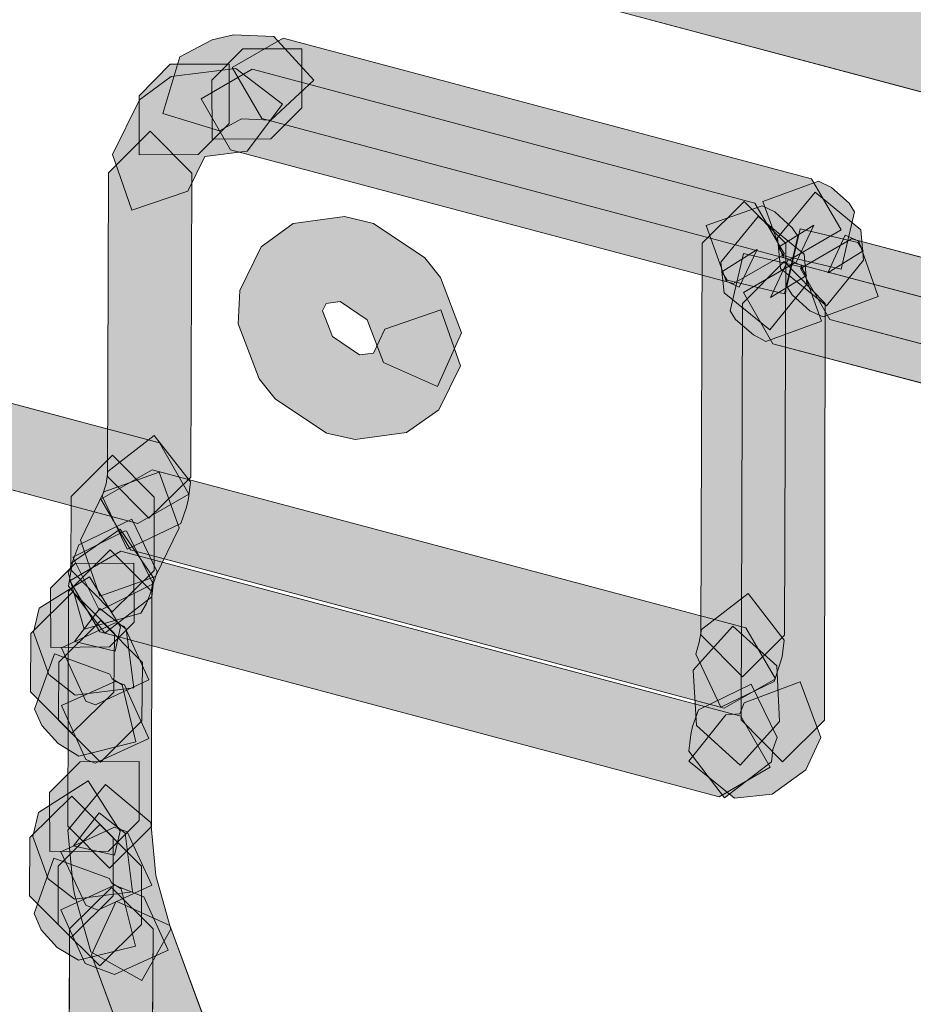
# Model space of a CAD drawing. Units: centimetres. Extents: x -1.1 to 15.3, y 5.4 to 26.1.
# Drawn here: x 5.9 to 6.1, y 12.9 to 13.2 of the extents above; entities that cross this region are included whole.
import ezdxf

# ---------------------------------------------------------------- set-up
doc = ezdxf.new("R2010")
doc.units = ezdxf.units.CM
doc.header["$MEASUREMENT"] = 0
doc.layers.add('Camada 1', color=7, linetype='Continuous', lineweight=0)

# ---------------------------------------------------------------- blocks, each defined once
blk = doc.blocks.new('Block_4')
at = {"layer": 'Camada 1', "true_color": 0x000000, "transparency": 33554687}
for points in [[(5.8046, 13.2768), (5.79602, 13.2917), (5.81091, 13.3004), (6.48877, 13.11977), (6.49735, 13.10488), (6.48246, 13.09618)], [(5.94412, 13.20269), (5.956, 13.20222), (5.96769, 13.18947), (5.95506, 13.17779), (5.94648, 13.17815), (5.94006, 13.1747), (5.92348, 13.1797), (5.92848, 13.19626), (5.9379, 13.20127)], [(6.1131, 13.16064), (6.1218, 13.14574), (6.10691, 13.13705), (5.95246, 13.17827), (5.94374, 13.19316), (5.95864, 13.20174)], [(5.9379, 13.17219), (5.9378, 13.18947), (5.94685, 13.19864), (5.96411, 13.19864), (5.96411, 13.18137), (5.95506, 13.17231)], [(5.94482, 13.19293), (5.9585, 13.18244), (5.94817, 13.16874), (5.93577, 13.16719), (5.93078, 13.15706), (5.91443, 13.15146), (5.90882, 13.16778), (5.91669, 13.18375), (5.92597, 13.19054)], [(5.91658, 13.16767), (5.91658, 13.18494), (5.92564, 13.19412), (5.9429, 13.19412), (5.9429, 13.17684), (5.93385, 13.16778)], [(5.94327, 13.1691), (5.9347, 13.18399), (5.94959, 13.19269), (6.09654, 13.15349), (6.10524, 13.13859), (6.09035, 13.13002)], [(5.9073, 13.07354), (5.90764, 13.16242), (5.9198, 13.17458), (5.93196, 13.16231), (5.93172, 13.07342), (5.91942, 13.06139)], [(6.10488, 13.13776), (6.09893, 13.15396), (6.11513, 13.15992), (6.11894, 13.15813), (6.12419, 13.15349), (6.12573, 13.15099), (6.1218, 13.13419), (6.105, 13.13812)], [(6.10405, 13.13442), (6.10322, 13.14336), (6.11418, 13.15671), (6.12752, 13.14574), (6.12836, 13.13681), (6.11751, 13.12346)], [(6.08082, 13.02731), (6.08117, 13.14181), (6.09345, 13.15396), (6.1056, 13.14169), (6.10524, 13.02719), (6.09297, 13.01504)], [(5.97127, 13.12418), (5.97019, 13.12203), (5.97306, 13.11453), (5.98103, 13.10917), (5.98508, 13.10964), (5.98843, 13.11667), (6.00474, 13.12227), (6.01048, 13.10595), (6.00417, 13.09308), (5.99474, 13.08641), (5.97971, 13.08438), (5.97137, 13.08629), (5.95638, 13.0963), (5.95171, 13.10214), (5.94554, 13.11822), (5.946, 13.12799), (5.95222, 13.14074), (5.96161, 13.14753), (5.97664, 13.14956), (5.98508, 13.14753), (6.00011, 13.13752), (6.00463, 13.1318), (6.01082, 13.1156), (6.00379, 13.09987), (5.98805, 13.1069), (5.98319, 13.11941), (5.97532, 13.12477)], [(6.08761, 13.12728), (6.08665, 13.13621), (6.0975, 13.14956), (6.11096, 13.13859), (6.11179, 13.12978), (6.10095, 13.11643)], [(6.12669, 13.14205), (6.12824, 13.13955), (6.11787, 13.13311), (6.12299, 13.14419), (6.12693, 13.14241)], [(6.11847, 13.11953), (6.10989, 13.13442), (6.12478, 13.14312), (6.17041, 13.13097), (6.17899, 13.11596), (6.1641, 13.10738)], [(6.08844, 13.13097), (6.08689, 13.13347), (6.09726, 13.13991), (6.09202, 13.12894), (6.0882, 13.13073)], [(6.11025, 13.13526), (6.11608, 13.11905), (6.09976, 13.1131), (6.09619, 13.115), (6.09094, 13.11953), (6.08939, 13.12203), (6.09321, 13.13883), (6.11001, 13.1349)], [(6.09261, 13.00241), (6.09297, 13.12418), (6.10512, 13.13645), (6.11716, 13.12418), (6.11692, 13.00229), (6.10465, 12.99014)], [(6.10179, 13.11238), (6.09321, 13.1274), (6.1081, 13.13597), (6.16898, 13.11977), (6.17756, 13.10488), (6.16267, 13.0963)], [(5.80662, 13.08903), (5.79805, 13.10392), (5.81294, 13.11262), (5.92253, 13.08343), (5.93111, 13.06842), (5.91622, 13.05984)], [(5.93159, 13.07199), (5.93101, 13.06711), (5.93041, 13.0646), (5.92875, 13.05984), (5.91311, 13.05233), (5.90574, 13.06782), (5.90693, 13.0714), (5.9074, 13.07509), (5.92098, 13.08558)], [(5.89656, 13.04626), (5.8967, 13.0677), (5.90882, 13.07986), (5.92098, 13.06758), (5.92098, 13.04614), (5.90872, 13.03399)], [(5.90513, 13.03863), (5.89943, 13.05495), (5.90622, 13.06913), (5.92244, 13.07485), (5.92824, 13.05853), (5.92135, 13.04435)], [(5.91409, 13.05209), (5.90537, 13.06699), (5.92041, 13.07557), (6.09392, 13.02934), (6.10262, 13.01444), (6.08761, 13.00587)], [(5.89595, 13.04149), (5.8967, 13.04637), (5.89716, 13.04888), (5.89896, 13.05364), (5.91443, 13.06115), (5.92183, 13.04566), (5.92065, 13.04209), (5.92027, 13.03839), (5.90655, 13.02779)], [(5.90048, 13.02898), (5.89585, 13.04554), (5.89646, 13.04661), (5.8967, 13.04828), (5.91099, 13.05817), (5.92074, 13.04399), (5.92017, 13.0403), (5.91872, 13.03649), (5.91706, 13.03363)], [(5.90491, 13.03458), (5.89716, 13.04995), (5.91253, 13.05769), (5.91288, 13.05758), (5.92065, 13.0422), (5.90528, 13.03446)], [(5.92027, 13.03994), (5.92017, 12.97119), (5.90788, 12.95904), (5.89572, 12.97131), (5.89595, 13.03994), (5.90811, 13.05209)], [(6.09249, 13.00348), (6.10107, 12.98859), (6.08618, 12.97989), (5.90504, 13.02815), (5.89633, 13.04304), (5.91122, 13.05174)], [(5.91504, 13.04828), (5.91513, 13.03101), (5.90788, 13.02374), (5.89072, 13.02362), (5.89062, 13.0409), (5.89788, 13.04816)], [(5.89788, 13.00968), (5.89015, 13.01564), (5.88573, 13.02803), (5.88737, 13.03506), (5.90204, 13.04423), (5.91108, 13.02958), (5.90957, 13.02255), (5.89764, 13.02529), (5.90504, 13.03494), (5.91277, 13.02898), (5.91504, 13.01182)], [(5.88477, 13.01063), (5.88488, 13.02767), (5.89716, 13.03982), (5.90933, 13.02767), (5.9092, 13.01051), (5.89694, 12.99848)], [(6.10512, 13.02576), (6.10453, 13.02088), (6.10381, 13.01838), (6.10226, 13.01361), (6.08665, 13.0061), (6.07927, 13.02159), (6.08034, 13.02517), (6.08094, 13.02886), (6.09464, 13.03935)], [(5.89298, 13.00229), (5.89311, 13.01933), (5.90537, 13.03148), (5.91754, 13.01921), (5.9174, 13.00217), (5.90528, 12.99002)], [(5.90099, 13.00789), (5.89392, 13.0235), (5.90957, 13.03077), (5.9123, 13.02969), (5.91942, 13.01409), (5.90382, 13.00682)], [(6.10298, 13.01826), (6.10381, 13.00193), (6.09225, 12.98919), (6.07951, 13.00074), (6.07855, 13.01695), (6.09011, 13.02981)], [(5.89896, 12.99181), (5.89287, 12.9955), (5.88812, 13.00074), (5.88595, 13.00551), (5.8918, 13.02171), (5.90801, 13.01575), (5.90872, 13.01444), (5.91159, 13.01266), (5.91561, 12.99598)], [(5.9123, 13.01266), (5.91942, 12.99693), (5.90372, 12.98978), (5.90099, 12.99085), (5.89383, 13.00658), (5.90957, 13.01361)], [(6.09059, 12.97954), (6.07724, 12.99038), (6.08808, 13.00384), (6.09214, 13.0042), (6.09345, 13.00741), (6.10977, 13.01349), (6.11585, 12.99729), (6.11144, 12.98776), (6.10167, 12.98073)], [(6.07724, 12.99324), (6.07784, 12.99812), (6.07831, 13.0005), (6.0801, 13.00539), (6.09547, 13.0129), (6.1031, 12.99729), (6.10179, 12.99371), (6.10143, 12.99014), (6.08773, 12.97965)], [(5.89048, 12.96393), (5.89039, 12.9812), (5.8993, 12.99014), (5.91658, 12.99026), (5.91658, 12.97298), (5.90764, 12.96405)], [(5.89764, 12.94999), (5.89002, 12.95594), (5.88549, 12.96833), (5.88714, 12.97536), (5.90169, 12.98454), (5.91099, 12.96988), (5.90933, 12.96285), (5.8974, 12.96559), (5.90491, 12.97524), (5.91253, 12.96929), (5.91467, 12.95213)], [(5.90241, 12.93462), (5.89764, 12.95142), (5.89727, 12.95356), (5.89572, 12.97012), (5.90679, 12.98347), (5.92004, 12.97238), (5.92146, 12.9569), (5.92588, 12.94117), (5.9174, 12.92616)], [(5.88453, 12.95094), (5.88464, 12.96798), (5.89694, 12.98013), (5.90896, 12.96798), (5.90896, 12.95094), (5.8967, 12.93879)], [(5.89287, 12.9426), (5.89287, 12.95964), (5.90513, 12.97179), (5.9173, 12.95964), (5.9173, 12.9426), (5.90504, 12.93045)], [(5.91311, 12.96965), (5.92027, 12.95404), (5.90453, 12.94677), (5.90099, 12.9482), (5.89368, 12.96381), (5.90933, 12.97107)], [(5.89882, 12.93211), (5.89265, 12.93581), (5.88798, 12.94105), (5.88586, 12.94582), (5.89166, 12.96202), (5.90788, 12.95606), (5.90848, 12.95475), (5.91132, 12.95296), (5.91551, 12.93628)], [(5.90075, 12.93116), (5.89368, 12.94689), (5.90942, 12.95404), (5.91791, 12.9507), (5.92503, 12.93509), (5.90933, 12.92794)], [(5.92065, 12.94129), (5.92041, 12.89434), (5.90824, 12.88219), (5.89609, 12.89434), (5.89619, 12.94129), (5.90848, 12.95344)], [(5.94243, 12.82643), (5.90265, 12.93366), (5.9099, 12.94939), (5.92551, 12.94224), (5.96533, 12.83489), (5.95817, 12.81928)]]:
    blk.add_hatch(color=18, dxfattribs=at).paths.add_polyline_path(points)
at = {"layer": 'Camada 1', "color": 18, "lineweight": 9, "true_color": 0x000000}
for p, q in [((6.48246, 13.09618), (5.8046, 13.2768)), ((6.48246, 13.09618), (5.8046, 13.2768)), ((5.92848, 13.19626), (5.9379, 13.20127)), ((5.92848, 13.19626), (5.9379, 13.20127)), ((5.9379, 13.20127), (5.94412, 13.20269)), ((5.9379, 13.20127), (5.94412, 13.20269)), ((5.94374, 13.19316), (5.95864, 13.20174)), ((5.94374, 13.19316), (5.95864, 13.20174)), ((5.94412, 13.20269), (5.956, 13.20222)), ((5.94412, 13.20269), (5.956, 13.20222)), ((5.956, 13.20222), (5.96769, 13.18947)), ((5.956, 13.20222), (5.96769, 13.18947)), ((5.95864, 13.20174), (6.1131, 13.16064)), ((5.95864, 13.20174), (6.1131, 13.16064)), ((5.9378, 13.18947), (5.94685, 13.19864)), ((5.9378, 13.18947), (5.94685, 13.19864)), ((5.94685, 13.19864), (5.96411, 13.19864)), ((5.94685, 13.19864), (5.96411, 13.19864)), ((5.96411, 13.19864), (5.96411, 13.18137)), ((5.96411, 13.19864), (5.96411, 13.18137)), ((5.92348, 13.1797), (5.92848, 13.19626)), ((5.92348, 13.1797), (5.92848, 13.19626)), ((5.91658, 13.18494), (5.92564, 13.19412)), ((5.91658, 13.18494), (5.92564, 13.19412)), ((5.92564, 13.19412), (5.9429, 13.19412)), ((5.92564, 13.19412), (5.9429, 13.19412)), ((5.92597, 13.19054), (5.94482, 13.19293)), ((5.92597, 13.19054), (5.94482, 13.19293)), ((5.9347, 13.18399), (5.94959, 13.19269)), ((5.9347, 13.18399), (5.94959, 13.19269)), ((5.9429, 13.19412), (5.9429, 13.17684)), ((5.9429, 13.19412), (5.9429, 13.17684)), ((5.95246, 13.17827), (5.94374, 13.19316)), ((5.95246, 13.17827), (5.94374, 13.19316)), ((5.94482, 13.19293), (5.9585, 13.18244)), ((5.94482, 13.19293), (5.9585, 13.18244)), ((5.94959, 13.19269), (6.09654, 13.15349)), ((5.94959, 13.19269), (6.09654, 13.15349)), ((5.91669, 13.18375), (5.92597, 13.19054)), ((5.91669, 13.18375), (5.92597, 13.19054)), ((5.9379, 13.17219), (5.9378, 13.18947)), ((5.9379, 13.17219), (5.9378, 13.18947)), ((5.96769, 13.18947), (5.95506, 13.17779)), ((5.96769, 13.18947), (5.95506, 13.17779)), ((5.91658, 13.16767), (5.91658, 13.18494)), ((5.91658, 13.16767), (5.91658, 13.18494)), ((5.94327, 13.1691), (5.9347, 13.18399)), ((5.94327, 13.1691), (5.9347, 13.18399)), ((5.90882, 13.16778), (5.91669, 13.18375)), ((5.90882, 13.16778), (5.91669, 13.18375)), ((5.9585, 13.18244), (5.94817, 13.16874)), ((5.9585, 13.18244), (5.94817, 13.16874)), ((5.96411, 13.18137), (5.95506, 13.17231)), ((5.96411, 13.18137), (5.95506, 13.17231)), ((5.94006, 13.1747), (5.92348, 13.1797)), ((5.94006, 13.1747), (5.92348, 13.1797)), ((5.94648, 13.17815), (5.94006, 13.1747)), ((5.94648, 13.17815), (5.94006, 13.1747)), ((5.95506, 13.17779), (5.94648, 13.17815)), ((5.95506, 13.17779), (5.94648, 13.17815)), ((6.10691, 13.13705), (5.95246, 13.17827)), ((6.10691, 13.13705), (5.95246, 13.17827)), ((5.9429, 13.17684), (5.93385, 13.16778)), ((5.9429, 13.17684), (5.93385, 13.16778)), ((5.90764, 13.16242), (5.9198, 13.17458)), ((5.90764, 13.16242), (5.9198, 13.17458)), ((5.9198, 13.17458), (5.93196, 13.16231)), ((5.9198, 13.17458), (5.93196, 13.16231)), ((5.95506, 13.17231), (5.9379, 13.17219)), ((5.95506, 13.17231), (5.9379, 13.17219)), ((5.91443, 13.15146), (5.90882, 13.16778)), ((5.91443, 13.15146), (5.90882, 13.16778)), ((5.93385, 13.16778), (5.91658, 13.16767)), ((5.93385, 13.16778), (5.91658, 13.16767)), ((5.93577, 13.16719), (5.93078, 13.15706)), ((5.93577, 13.16719), (5.93078, 13.15706)), ((5.94817, 13.16874), (5.93577, 13.16719)), ((5.94817, 13.16874), (5.93577, 13.16719)), ((6.09035, 13.13002), (5.94327, 13.1691)), ((6.09035, 13.13002), (5.94327, 13.1691)), ((5.9073, 13.07354), (5.90764, 13.16242)), ((5.9073, 13.07354), (5.90764, 13.16242)), ((5.93196, 13.16231), (5.93172, 13.07342)), ((5.93196, 13.16231), (5.93172, 13.07342)), ((6.09893, 13.15396), (6.11513, 13.15992)), ((6.09893, 13.15396), (6.11513, 13.15992)), ((6.1131, 13.16064), (6.1218, 13.14574)), ((6.1131, 13.16064), (6.1218, 13.14574)), ((6.11513, 13.15992), (6.11894, 13.15813)), ((6.11513, 13.15992), (6.11894, 13.15813)), ((6.11894, 13.15813), (6.12419, 13.15349)), ((6.11894, 13.15813), (6.12419, 13.15349)), ((5.93078, 13.15706), (5.91443, 13.15146)), ((5.93078, 13.15706), (5.91443, 13.15146)), ((6.10322, 13.14336), (6.11418, 13.15671)), ((6.10322, 13.14336), (6.11418, 13.15671)), ((6.11418, 13.15671), (6.12752, 13.14574)), ((6.11418, 13.15671), (6.12752, 13.14574)), ((6.08117, 13.14181), (6.09345, 13.15396)), ((6.08117, 13.14181), (6.09345, 13.15396)), ((6.08237, 13.14694), (6.09869, 13.15277)), ((6.09345, 13.15396), (6.1056, 13.14169)), ((6.09345, 13.15396), (6.1056, 13.14169)), ((6.09654, 13.15349), (6.10524, 13.13859)), ((6.09654, 13.15349), (6.10524, 13.13859)), ((6.09869, 13.15277), (6.10238, 13.15099)), ((6.10488, 13.13776), (6.09893, 13.15396)), ((6.10488, 13.13776), (6.09893, 13.15396)), ((6.12419, 13.15349), (6.12573, 13.15099)), ((6.12419, 13.15349), (6.12573, 13.15099)), ((5.96161, 13.14753), (5.97664, 13.14956)), ((5.96161, 13.14753), (5.97664, 13.14956)), ((5.97664, 13.14956), (5.98508, 13.14753)), ((5.97664, 13.14956), (5.98508, 13.14753)), ((6.08665, 13.13621), (6.0975, 13.14956)), ((6.08665, 13.13621), (6.0975, 13.14956)), ((6.0975, 13.14956), (6.11096, 13.13859)), ((6.0975, 13.14956), (6.11096, 13.13859)), ((6.10238, 13.15099), (6.1075, 13.14634)), ((6.12573, 13.15099), (6.1218, 13.13419)), ((6.12573, 13.15099), (6.1218, 13.13419)), ((5.95222, 13.14074), (5.96161, 13.14753)), ((5.95222, 13.14074), (5.96161, 13.14753)), ((5.98508, 13.14753), (6.00011, 13.13752)), ((5.98508, 13.14753), (6.00011, 13.13752)), ((6.0882, 13.13073), (6.08237, 13.14694)), ((6.10345, 13.14062), (6.11382, 13.14705)), ((6.11382, 13.14705), (6.10858, 13.13597)), ((6.10917, 13.14384), (6.10524, 13.12704)), ((6.10596, 13.12918), (6.10977, 13.14598)), ((6.1218, 13.14574), (6.10691, 13.13705)), ((6.1218, 13.14574), (6.10691, 13.13705)), ((6.1075, 13.14634), (6.10917, 13.14384)), ((6.10977, 13.14598), (6.12669, 13.14205)), ((6.11787, 13.13311), (6.12299, 13.14419)), ((6.11787, 13.13311), (6.12299, 13.14419)), ((6.12299, 13.14419), (6.12693, 13.14241)), ((6.12299, 13.14419), (6.12693, 13.14241)), ((6.12752, 13.14574), (6.12836, 13.13681)), ((6.12752, 13.14574), (6.12836, 13.13681)), ((5.946, 13.12799), (5.95222, 13.14074)), ((5.946, 13.12799), (5.95222, 13.14074)), ((6.08082, 13.02731), (6.08117, 13.14181)), ((6.08082, 13.02731), (6.08117, 13.14181)), ((6.10405, 13.13442), (6.10322, 13.14336)), ((6.10405, 13.13442), (6.10322, 13.14336)), ((6.1056, 13.14169), (6.10524, 13.02719)), ((6.1056, 13.14169), (6.10524, 13.02719)), ((6.10989, 13.13442), (6.12478, 13.14312)), ((6.10989, 13.13442), (6.12478, 13.14312)), ((6.12478, 13.14312), (6.17041, 13.13097)), ((6.12478, 13.14312), (6.17041, 13.13097)), ((6.12669, 13.14205), (6.12824, 13.13955)), ((6.12669, 13.14205), (6.12824, 13.13955)), ((6.12693, 13.14241), (6.13264, 13.1262)), ((6.08689, 13.13347), (6.09726, 13.13991)), ((6.08689, 13.13347), (6.09726, 13.13991)), ((6.08939, 13.12203), (6.09321, 13.13883)), ((6.08939, 13.12203), (6.09321, 13.13883)), ((6.10524, 13.13859), (6.09035, 13.13002)), ((6.10524, 13.13859), (6.09035, 13.13002)), ((6.09726, 13.13991), (6.09202, 13.12894)), ((6.09726, 13.13991), (6.09202, 13.12894)), ((6.09321, 13.13883), (6.11001, 13.1349)), ((6.09321, 13.13883), (6.11001, 13.1349)), ((6.105, 13.13812), (6.10345, 13.14062)), ((6.1218, 13.13419), (6.105, 13.13812)), ((6.1218, 13.13419), (6.105, 13.13812)), ((6.11096, 13.13859), (6.11179, 13.12978)), ((6.11096, 13.13859), (6.11179, 13.12978)), ((6.12824, 13.13955), (6.11787, 13.13311)), ((6.12824, 13.13955), (6.11787, 13.13311)), ((6.00011, 13.13752), (6.00463, 13.1318)), ((6.00011, 13.13752), (6.00463, 13.1318)), ((6.08761, 13.12728), (6.08665, 13.13621)), ((6.08761, 13.12728), (6.08665, 13.13621)), ((6.09297, 13.12418), (6.10512, 13.13645)), ((6.09297, 13.12418), (6.10512, 13.13645)), ((6.09321, 13.1274), (6.1081, 13.13597)), ((6.09321, 13.1274), (6.1081, 13.13597)), ((6.10119, 13.12596), (6.10631, 13.13705)), ((6.10858, 13.13597), (6.10488, 13.13776)), ((6.10512, 13.13645), (6.11716, 13.12418)), ((6.10512, 13.13645), (6.11716, 13.12418)), ((6.10631, 13.13705), (6.11025, 13.13526)), ((6.1081, 13.13597), (6.16898, 13.11977)), ((6.1081, 13.13597), (6.16898, 13.11977)), ((6.11025, 13.13526), (6.11608, 13.11905)), ((6.11025, 13.13526), (6.11608, 13.11905)), ((6.12836, 13.13681), (6.11751, 13.12346)), ((6.12836, 13.13681), (6.11751, 13.12346)), ((6.08844, 13.13097), (6.08689, 13.13347)), ((6.08844, 13.13097), (6.08689, 13.13347)), ((6.11168, 13.1324), (6.10119, 13.12596)), ((6.11751, 13.12346), (6.10405, 13.13442)), ((6.11751, 13.12346), (6.10405, 13.13442)), ((6.11847, 13.11953), (6.10989, 13.13442)), ((6.11847, 13.11953), (6.10989, 13.13442)), ((6.11001, 13.1349), (6.11168, 13.1324)), ((6.00463, 13.1318), (6.01082, 13.1156)), ((6.00463, 13.1318), (6.01082, 13.1156)), ((6.09202, 13.12894), (6.0882, 13.13073)), ((6.09202, 13.12894), (6.0882, 13.13073)), ((6.10524, 13.12704), (6.08844, 13.13097)), ((6.11179, 13.12978), (6.10095, 13.11643)), ((6.11179, 13.12978), (6.10095, 13.11643)), ((6.1075, 13.12668), (6.10596, 13.12918)), ((5.94554, 13.11822), (5.946, 13.12799)), ((5.94554, 13.11822), (5.946, 13.12799)), ((6.10095, 13.11643), (6.08761, 13.12728)), ((6.10095, 13.11643), (6.08761, 13.12728)), ((6.10179, 13.11238), (6.09321, 13.1274)), ((6.10179, 13.11238), (6.09321, 13.1274)), ((6.11263, 13.12203), (6.1075, 13.12668)), ((5.97127, 13.12418), (5.97019, 13.12203)), ((5.97127, 13.12418), (5.97019, 13.12203)), ((5.97532, 13.12477), (5.97127, 13.12418)), ((5.97532, 13.12477), (5.97127, 13.12418)), ((5.98319, 13.11941), (5.97532, 13.12477)), ((5.98319, 13.11941), (5.97532, 13.12477)), ((6.09261, 13.00241), (6.09297, 13.12418)), ((6.09261, 13.00241), (6.09297, 13.12418)), ((6.13264, 13.1262), (6.11656, 13.12025)), ((6.11716, 13.12418), (6.11692, 13.00229)), ((6.11716, 13.12418), (6.11692, 13.00229)), ((5.97019, 13.12203), (5.97306, 13.11453)), ((5.97019, 13.12203), (5.97306, 13.11453)), ((5.98843, 13.11667), (6.00474, 13.12227)), ((5.98843, 13.11667), (6.00474, 13.12227)), ((6.00474, 13.12227), (6.01048, 13.10595)), ((6.00474, 13.12227), (6.01048, 13.10595)), ((6.09094, 13.11953), (6.08939, 13.12203)), ((6.09094, 13.11953), (6.08939, 13.12203)), ((6.11656, 13.12025), (6.11263, 13.12203)), ((5.95171, 13.10214), (5.94554, 13.11822)), ((5.95171, 13.10214), (5.94554, 13.11822)), ((5.98805, 13.1069), (5.98319, 13.11941)), ((5.98805, 13.1069), (5.98319, 13.11941)), ((6.09619, 13.115), (6.09094, 13.11953)), ((6.09619, 13.115), (6.09094, 13.11953)), ((6.11608, 13.11905), (6.09976, 13.1131)), ((6.11608, 13.11905), (6.09976, 13.1131)), ((6.1641, 13.10738), (6.11847, 13.11953)), ((6.1641, 13.10738), (6.11847, 13.11953)), ((5.98508, 13.10964), (5.98843, 13.11667)), ((5.98508, 13.10964), (5.98843, 13.11667)), ((6.01082, 13.1156), (6.00379, 13.09987)), ((6.01082, 13.1156), (6.00379, 13.09987)), ((6.09976, 13.1131), (6.09619, 13.115)), ((6.09976, 13.1131), (6.09619, 13.115)), ((5.81294, 13.11262), (5.92253, 13.08343)), ((5.81294, 13.11262), (5.92253, 13.08343)), ((5.97306, 13.11453), (5.98103, 13.10917)), ((5.97306, 13.11453), (5.98103, 13.10917)), ((6.16267, 13.0963), (6.10179, 13.11238)), ((6.16267, 13.0963), (6.10179, 13.11238)), ((5.98103, 13.10917), (5.98508, 13.10964)), ((5.98103, 13.10917), (5.98508, 13.10964)), ((6.00379, 13.09987), (5.98805, 13.1069)), ((6.00379, 13.09987), (5.98805, 13.1069)), ((6.01048, 13.10595), (6.00417, 13.09308)), ((6.01048, 13.10595), (6.00417, 13.09308)), ((5.95638, 13.0963), (5.95171, 13.10214)), ((5.95638, 13.0963), (5.95171, 13.10214)), ((5.97137, 13.08629), (5.95638, 13.0963)), ((5.97137, 13.08629), (5.95638, 13.0963)), ((6.00417, 13.09308), (5.99474, 13.08641)), ((6.00417, 13.09308), (5.99474, 13.08641)), ((5.91622, 13.05984), (5.80662, 13.08903)), ((5.91622, 13.05984), (5.80662, 13.08903)), ((5.97971, 13.08438), (5.97137, 13.08629)), ((5.97971, 13.08438), (5.97137, 13.08629)), ((5.99474, 13.08641), (5.97971, 13.08438)), ((5.99474, 13.08641), (5.97971, 13.08438)), ((5.9074, 13.07509), (5.92098, 13.08558)), ((5.9074, 13.07509), (5.92098, 13.08558)), ((5.92098, 13.08558), (5.93159, 13.07199)), ((5.92098, 13.08558), (5.93159, 13.07199)), ((5.92253, 13.08343), (5.93111, 13.06842)), ((5.92253, 13.08343), (5.93111, 13.06842)), ((5.8967, 13.0677), (5.90882, 13.07986)), ((5.8967, 13.0677), (5.90882, 13.07986)), ((5.90882, 13.07986), (5.92098, 13.06758)), ((5.90882, 13.07986), (5.92098, 13.06758)), ((5.90537, 13.06699), (5.92041, 13.07557)), ((5.90537, 13.06699), (5.92041, 13.07557)), ((5.90622, 13.06913), (5.92244, 13.07485)), ((5.90622, 13.06913), (5.92244, 13.07485)), ((5.90693, 13.0714), (5.9074, 13.07509)), ((5.90693, 13.0714), (5.9074, 13.07509)), ((5.92041, 13.07557), (6.09392, 13.02934)), ((5.92041, 13.07557), (6.09392, 13.02934)), ((5.92244, 13.07485), (5.92824, 13.05853)), ((5.92244, 13.07485), (5.92824, 13.05853)), ((5.91942, 13.06139), (5.9073, 13.07354)), ((5.91942, 13.06139), (5.9073, 13.07354)), ((5.93172, 13.07342), (5.91942, 13.06139)), ((5.93172, 13.07342), (5.91942, 13.06139)), ((5.93159, 13.07199), (5.93101, 13.06711)), ((5.93159, 13.07199), (5.93101, 13.06711)), ((5.89943, 13.05495), (5.90622, 13.06913)), ((5.89943, 13.05495), (5.90622, 13.06913)), ((5.90574, 13.06782), (5.90693, 13.0714)), ((5.90574, 13.06782), (5.90693, 13.0714)), ((5.89656, 13.04626), (5.8967, 13.0677)), ((5.89656, 13.04626), (5.8967, 13.0677)), ((5.91409, 13.05209), (5.90537, 13.06699)), ((5.91409, 13.05209), (5.90537, 13.06699)), ((5.91311, 13.05233), (5.90574, 13.06782)), ((5.91311, 13.05233), (5.90574, 13.06782)), ((5.93111, 13.06842), (5.91622, 13.05984)), ((5.93111, 13.06842), (5.91622, 13.05984)), ((5.92098, 13.06758), (5.92098, 13.04614)), ((5.92098, 13.06758), (5.92098, 13.04614)), ((5.93101, 13.06711), (5.93041, 13.0646)), ((5.93101, 13.06711), (5.93041, 13.0646)), ((5.93041, 13.0646), (5.92875, 13.05984)), ((5.93041, 13.0646), (5.92875, 13.05984)), ((5.89896, 13.05364), (5.91443, 13.06115)), ((5.89896, 13.05364), (5.91443, 13.06115)), ((5.91443, 13.06115), (5.92183, 13.04566)), ((5.91443, 13.06115), (5.92183, 13.04566)), ((5.8967, 13.04828), (5.91099, 13.05817)), ((5.8967, 13.04828), (5.91099, 13.05817)), ((5.89716, 13.04995), (5.91253, 13.05769)), ((5.89716, 13.04995), (5.91253, 13.05769)), ((5.91099, 13.05817), (5.92074, 13.04399)), ((5.91099, 13.05817), (5.92074, 13.04399)), ((5.91253, 13.05769), (5.91288, 13.05758)), ((5.91253, 13.05769), (5.91288, 13.05758)), ((5.91288, 13.05758), (5.92065, 13.0422)), ((5.91288, 13.05758), (5.92065, 13.0422)), ((5.92875, 13.05984), (5.91311, 13.05233)), ((5.92875, 13.05984), (5.91311, 13.05233)), ((5.92824, 13.05853), (5.92135, 13.04435)), ((5.92824, 13.05853), (5.92135, 13.04435)), ((5.90513, 13.03863), (5.89943, 13.05495)), ((5.90513, 13.03863), (5.89943, 13.05495)), ((5.89595, 13.03994), (5.90811, 13.05209)), ((5.89595, 13.03994), (5.90811, 13.05209)), ((5.89633, 13.04304), (5.91122, 13.05174)), ((5.89633, 13.04304), (5.91122, 13.05174)), ((5.89716, 13.04888), (5.89896, 13.05364)), ((5.89716, 13.04888), (5.89896, 13.05364)), ((5.90811, 13.05209), (5.92027, 13.03994)), ((5.90811, 13.05209), (5.92027, 13.03994)), ((5.91122, 13.05174), (6.09249, 13.00348)), ((5.91122, 13.05174), (6.09249, 13.00348)), ((6.08761, 13.00587), (5.91409, 13.05209)), ((6.08761, 13.00587), (5.91409, 13.05209)), ((5.8967, 13.04637), (5.89716, 13.04888)), ((5.8967, 13.04637), (5.89716, 13.04888)), ((5.90491, 13.03458), (5.89716, 13.04995)), ((5.90491, 13.03458), (5.89716, 13.04995)), ((5.89062, 13.0409), (5.89788, 13.04816)), ((5.89062, 13.0409), (5.89788, 13.04816)), ((5.89585, 13.04554), (5.89646, 13.04661)), ((5.89585, 13.04554), (5.89646, 13.04661)), ((5.89595, 13.04149), (5.8967, 13.04637)), ((5.89595, 13.04149), (5.8967, 13.04637)), ((5.89646, 13.04661), (5.8967, 13.04828)), ((5.89646, 13.04661), (5.8967, 13.04828)), ((5.90872, 13.03399), (5.89656, 13.04626)), ((5.90872, 13.03399), (5.89656, 13.04626)), ((5.89788, 13.04816), (5.91504, 13.04828)), ((5.89788, 13.04816), (5.91504, 13.04828)), ((5.92098, 13.04614), (5.90872, 13.03399)), ((5.92098, 13.04614), (5.90872, 13.03399)), ((5.91504, 13.04828), (5.91513, 13.03101)), ((5.91504, 13.04828), (5.91513, 13.03101)), ((5.92183, 13.04566), (5.92065, 13.04209)), ((5.92183, 13.04566), (5.92065, 13.04209)), ((5.88737, 13.03506), (5.90204, 13.04423)), ((5.88737, 13.03506), (5.90204, 13.04423)), ((5.90048, 13.02898), (5.89585, 13.04554)), ((5.90048, 13.02898), (5.89585, 13.04554)), ((5.90504, 13.02815), (5.89633, 13.04304)), ((5.90504, 13.02815), (5.89633, 13.04304)), ((5.90204, 13.04423), (5.91108, 13.02958)), ((5.90204, 13.04423), (5.91108, 13.02958)), ((5.92135, 13.04435), (5.90513, 13.03863)), ((5.92135, 13.04435), (5.90513, 13.03863)), ((5.92074, 13.04399), (5.92017, 13.0403)), ((5.92074, 13.04399), (5.92017, 13.0403)), ((5.89072, 13.02362), (5.89062, 13.0409)), ((5.89072, 13.02362), (5.89062, 13.0409)), ((5.89572, 12.97131), (5.89595, 13.03994)), ((5.89572, 12.97131), (5.89595, 13.03994)), ((5.90655, 13.02779), (5.89595, 13.04149)), ((5.90655, 13.02779), (5.89595, 13.04149)), ((5.92065, 13.0422), (5.90528, 13.03446)), ((5.92065, 13.0422), (5.90528, 13.03446)), ((5.92017, 13.0403), (5.91872, 13.03649)), ((5.92017, 13.0403), (5.91872, 13.03649)), ((5.92027, 13.03994), (5.92017, 12.97119)), ((5.92027, 13.03994), (5.92017, 12.97119)), ((5.92065, 13.04209), (5.92027, 13.03839)), ((5.92065, 13.04209), (5.92027, 13.03839)), ((5.88488, 13.02767), (5.89716, 13.03982)), ((5.88488, 13.02767), (5.89716, 13.03982)), ((5.89716, 13.03982), (5.90933, 13.02767)), ((5.89716, 13.03982), (5.90933, 13.02767)), ((5.92027, 13.03839), (5.90655, 13.02779)), ((5.92027, 13.03839), (5.90655, 13.02779)), ((6.08094, 13.02886), (6.09464, 13.03935)), ((6.08094, 13.02886), (6.09464, 13.03935)), ((6.09464, 13.03935), (6.10512, 13.02576)), ((6.09464, 13.03935), (6.10512, 13.02576)), ((5.88573, 13.02803), (5.88737, 13.03506)), ((5.88573, 13.02803), (5.88737, 13.03506)), ((5.89764, 13.02529), (5.90504, 13.03494)), ((5.89764, 13.02529), (5.90504, 13.03494)), ((5.90528, 13.03446), (5.90491, 13.03458)), ((5.90528, 13.03446), (5.90491, 13.03458)), ((5.90504, 13.03494), (5.91277, 13.02898)), ((5.90504, 13.03494), (5.91277, 13.02898)), ((5.91872, 13.03649), (5.91706, 13.03363)), ((5.91872, 13.03649), (5.91706, 13.03363)), ((5.89311, 13.01933), (5.90537, 13.03148)), ((5.89311, 13.01933), (5.90537, 13.03148)), ((5.91706, 13.03363), (5.90048, 13.02898)), ((5.91706, 13.03363), (5.90048, 13.02898)), ((5.90537, 13.03148), (5.91754, 13.01921)), ((5.90537, 13.03148), (5.91754, 13.01921)), ((5.89392, 13.0235), (5.90957, 13.03077)), ((5.89392, 13.0235), (5.90957, 13.03077)), ((5.91513, 13.03101), (5.90788, 13.02374)), ((5.91513, 13.03101), (5.90788, 13.02374)), ((5.90957, 13.03077), (5.9123, 13.02969)), ((5.90957, 13.03077), (5.9123, 13.02969)), ((5.91108, 13.02958), (5.90957, 13.02255)), ((5.91108, 13.02958), (5.90957, 13.02255)), ((5.9123, 13.02969), (5.91942, 13.01409)), ((5.9123, 13.02969), (5.91942, 13.01409)), ((5.91277, 13.02898), (5.91504, 13.01182)), ((5.91277, 13.02898), (5.91504, 13.01182)), ((6.07855, 13.01695), (6.09011, 13.02981)), ((6.07855, 13.01695), (6.09011, 13.02981)), ((6.08034, 13.02517), (6.08094, 13.02886)), ((6.08034, 13.02517), (6.08094, 13.02886)), ((6.09011, 13.02981), (6.10298, 13.01826)), ((6.09011, 13.02981), (6.10298, 13.01826)), ((6.09392, 13.02934), (6.10262, 13.01444)), ((6.09392, 13.02934), (6.10262, 13.01444)), ((5.88477, 13.01063), (5.88488, 13.02767)), ((5.88477, 13.01063), (5.88488, 13.02767)), ((5.89015, 13.01564), (5.88573, 13.02803)), ((5.89015, 13.01564), (5.88573, 13.02803)), ((6.08618, 12.97989), (5.90504, 13.02815)), ((6.08618, 12.97989), (5.90504, 13.02815)), ((5.90933, 13.02767), (5.9092, 13.01051)), ((5.90933, 13.02767), (5.9092, 13.01051)), ((6.09297, 13.01504), (6.08082, 13.02731)), ((6.09297, 13.01504), (6.08082, 13.02731)), ((6.10524, 13.02719), (6.09297, 13.01504)), ((6.10524, 13.02719), (6.09297, 13.01504)), ((6.10512, 13.02576), (6.10453, 13.02088)), ((6.10512, 13.02576), (6.10453, 13.02088)), ((5.90788, 13.02374), (5.89072, 13.02362)), ((5.90788, 13.02374), (5.89072, 13.02362)), ((5.90099, 13.00789), (5.89392, 13.0235)), ((5.90099, 13.00789), (5.89392, 13.0235)), ((5.90957, 13.02255), (5.89764, 13.02529)), ((5.90957, 13.02255), (5.89764, 13.02529)), ((6.07927, 13.02159), (6.08034, 13.02517)), ((6.07927, 13.02159), (6.08034, 13.02517)), ((5.88595, 13.00551), (5.8918, 13.02171)), ((5.88595, 13.00551), (5.8918, 13.02171)), ((5.8918, 13.02171), (5.90801, 13.01575)), ((5.8918, 13.02171), (5.90801, 13.01575)), ((6.08665, 13.0061), (6.07927, 13.02159)), ((6.08665, 13.0061), (6.07927, 13.02159)), ((6.10453, 13.02088), (6.10381, 13.01838)), ((6.10453, 13.02088), (6.10381, 13.01838)), ((5.89298, 13.00229), (5.89311, 13.01933)), ((5.89298, 13.00229), (5.89311, 13.01933)), ((5.91754, 13.01921), (5.9174, 13.00217)), ((5.91754, 13.01921), (5.9174, 13.00217)), ((6.07951, 13.00074), (6.07855, 13.01695)), ((6.07951, 13.00074), (6.07855, 13.01695)), ((6.10381, 13.01838), (6.10226, 13.01361)), ((6.10381, 13.01838), (6.10226, 13.01361)), ((6.10298, 13.01826), (6.10381, 13.00193)), ((6.10298, 13.01826), (6.10381, 13.00193)), ((5.89788, 13.00968), (5.89015, 13.01564)), ((5.89788, 13.00968), (5.89015, 13.01564)), ((5.91942, 13.01409), (5.90382, 13.00682)), ((5.91942, 13.01409), (5.90382, 13.00682)), ((5.90801, 13.01575), (5.90872, 13.01444)), ((5.90801, 13.01575), (5.90872, 13.01444)), ((5.90872, 13.01444), (5.91159, 13.01266)), ((5.90872, 13.01444), (5.91159, 13.01266)), ((6.10262, 13.01444), (6.08761, 13.00587)), ((6.10262, 13.01444), (6.08761, 13.00587)), ((5.89383, 13.00658), (5.90957, 13.01361)), ((5.89383, 13.00658), (5.90957, 13.01361)), ((5.91504, 13.01182), (5.89788, 13.00968)), ((5.91504, 13.01182), (5.89788, 13.00968)), ((5.90957, 13.01361), (5.9123, 13.01266)), ((5.90957, 13.01361), (5.9123, 13.01266)), ((5.91159, 13.01266), (5.91561, 12.99598)), ((5.91159, 13.01266), (5.91561, 12.99598)), ((5.9123, 13.01266), (5.91942, 12.99693)), ((5.9123, 13.01266), (5.91942, 12.99693)), ((6.0801, 13.00539), (6.09547, 13.0129)), ((6.0801, 13.00539), (6.09547, 13.0129)), ((6.10226, 13.01361), (6.08665, 13.0061)), ((6.10226, 13.01361), (6.08665, 13.0061)), ((6.09345, 13.00741), (6.10977, 13.01349)), ((6.09345, 13.00741), (6.10977, 13.01349)), ((6.09547, 13.0129), (6.1031, 12.99729)), ((6.09547, 13.0129), (6.1031, 12.99729)), ((6.10977, 13.01349), (6.11585, 12.99729)), ((6.10977, 13.01349), (6.11585, 12.99729)), ((5.89694, 12.99848), (5.88477, 13.01063)), ((5.89694, 12.99848), (5.88477, 13.01063)), ((5.9092, 13.01051), (5.89694, 12.99848)), ((5.9092, 13.01051), (5.89694, 12.99848)), ((5.88812, 13.00074), (5.88595, 13.00551)), ((5.88812, 13.00074), (5.88595, 13.00551)), ((5.90099, 12.99085), (5.89383, 13.00658)), ((5.90099, 12.99085), (5.89383, 13.00658)), ((5.90382, 13.00682), (5.90099, 13.00789)), ((5.90382, 13.00682), (5.90099, 13.00789)), ((6.07831, 13.0005), (6.0801, 13.00539)), ((6.07831, 13.0005), (6.0801, 13.00539)), ((6.09214, 13.0042), (6.09345, 13.00741)), ((6.09214, 13.0042), (6.09345, 13.00741)), ((6.07724, 12.99038), (6.08808, 13.00384)), ((6.07724, 12.99038), (6.08808, 13.00384)), ((6.08808, 13.00384), (6.09214, 13.0042)), ((6.08808, 13.00384), (6.09214, 13.0042)), ((6.09249, 13.00348), (6.10107, 12.98859)), ((6.09249, 13.00348), (6.10107, 12.98859)), ((5.89287, 12.9955), (5.88812, 13.00074)), ((5.89287, 12.9955), (5.88812, 13.00074)), ((5.90528, 12.99002), (5.89298, 13.00229)), ((5.90528, 12.99002), (5.89298, 13.00229)), ((5.9174, 13.00217), (5.90528, 12.99002)), ((5.9174, 13.00217), (5.90528, 12.99002)), ((6.07784, 12.99812), (6.07831, 13.0005)), ((6.07784, 12.99812), (6.07831, 13.0005)), ((6.09225, 12.98919), (6.07951, 13.00074)), ((6.09225, 12.98919), (6.07951, 13.00074)), ((6.10381, 13.00193), (6.09225, 12.98919)), ((6.10381, 13.00193), (6.09225, 12.98919)), ((6.10465, 12.99014), (6.09261, 13.00241)), ((6.10465, 12.99014), (6.09261, 13.00241)), ((6.11692, 13.00229), (6.10465, 12.99014)), ((6.11692, 13.00229), (6.10465, 12.99014)), ((5.91942, 12.99693), (5.90372, 12.98978)), ((5.91942, 12.99693), (5.90372, 12.98978)), ((6.07724, 12.99324), (6.07784, 12.99812)), ((6.07724, 12.99324), (6.07784, 12.99812)), ((6.1031, 12.99729), (6.10179, 12.99371)), ((6.1031, 12.99729), (6.10179, 12.99371)), ((6.11585, 12.99729), (6.11144, 12.98776)), ((6.11585, 12.99729), (6.11144, 12.98776)), ((5.89896, 12.99181), (5.89287, 12.9955)), ((5.89896, 12.99181), (5.89287, 12.9955)), ((5.91561, 12.99598), (5.89896, 12.99181)), ((5.91561, 12.99598), (5.89896, 12.99181)), ((6.08773, 12.97965), (6.07724, 12.99324)), ((6.08773, 12.97965), (6.07724, 12.99324)), ((6.10179, 12.99371), (6.10143, 12.99014)), ((6.10179, 12.99371), (6.10143, 12.99014)), ((5.89039, 12.9812), (5.8993, 12.99014)), ((5.89039, 12.9812), (5.8993, 12.99014)), ((5.8993, 12.99014), (5.91658, 12.99026)), ((5.8993, 12.99014), (5.91658, 12.99026)), ((5.90372, 12.98978), (5.90099, 12.99085)), ((5.90372, 12.98978), (5.90099, 12.99085)), ((5.91658, 12.99026), (5.91658, 12.97298)), ((5.91658, 12.99026), (5.91658, 12.97298)), ((6.09059, 12.97954), (6.07724, 12.99038)), ((6.09059, 12.97954), (6.07724, 12.99038)), ((6.10107, 12.98859), (6.08618, 12.97989)), ((6.10107, 12.98859), (6.08618, 12.97989)), ((6.10143, 12.99014), (6.08773, 12.97965)), ((6.10143, 12.99014), (6.08773, 12.97965)), ((6.11144, 12.98776), (6.10167, 12.98073)), ((6.11144, 12.98776), (6.10167, 12.98073)), ((5.88714, 12.97536), (5.90169, 12.98454)), ((5.88714, 12.97536), (5.90169, 12.98454)), ((5.89572, 12.97012), (5.90679, 12.98347)), ((5.89572, 12.97012), (5.90679, 12.98347)), ((5.90169, 12.98454), (5.91099, 12.96988)), ((5.90169, 12.98454), (5.91099, 12.96988)), ((5.90679, 12.98347), (5.92004, 12.97238)), ((5.90679, 12.98347), (5.92004, 12.97238)), ((5.88464, 12.96798), (5.89694, 12.98013)), ((5.88464, 12.96798), (5.89694, 12.98013)), ((5.89048, 12.96393), (5.89039, 12.9812)), ((5.89048, 12.96393), (5.89039, 12.9812)), ((5.89694, 12.98013), (5.90896, 12.96798)), ((5.89694, 12.98013), (5.90896, 12.96798)), ((6.10167, 12.98073), (6.09059, 12.97954)), ((6.10167, 12.98073), (6.09059, 12.97954)), ((5.88549, 12.96833), (5.88714, 12.97536)), ((5.88549, 12.96833), (5.88714, 12.97536)), ((5.8974, 12.96559), (5.90491, 12.97524)), ((5.8974, 12.96559), (5.90491, 12.97524)), ((5.90491, 12.97524), (5.91253, 12.96929)), ((5.90491, 12.97524), (5.91253, 12.96929)), ((5.89287, 12.95964), (5.90513, 12.97179)), ((5.89287, 12.95964), (5.90513, 12.97179)), ((5.89368, 12.96381), (5.90933, 12.97107)), ((5.89368, 12.96381), (5.90933, 12.97107)), ((5.90788, 12.95904), (5.89572, 12.97131)), ((5.90788, 12.95904), (5.89572, 12.97131)), ((5.90513, 12.97179), (5.9173, 12.95964)), ((5.90513, 12.97179), (5.9173, 12.95964)), ((5.91658, 12.97298), (5.90764, 12.96405)), ((5.91658, 12.97298), (5.90764, 12.96405)), ((5.92017, 12.97119), (5.90788, 12.95904)), ((5.92017, 12.97119), (5.90788, 12.95904)), ((5.90933, 12.97107), (5.91311, 12.96965)), ((5.90933, 12.97107), (5.91311, 12.96965)), ((5.92004, 12.97238), (5.92146, 12.9569)), ((5.92004, 12.97238), (5.92146, 12.9569)), ((5.88453, 12.95094), (5.88464, 12.96798)), ((5.88453, 12.95094), (5.88464, 12.96798)), ((5.89002, 12.95594), (5.88549, 12.96833)), ((5.89002, 12.95594), (5.88549, 12.96833)), ((5.89727, 12.95356), (5.89572, 12.97012)), ((5.89727, 12.95356), (5.89572, 12.97012)), ((5.90896, 12.96798), (5.90896, 12.95094)), ((5.90896, 12.96798), (5.90896, 12.95094)), ((5.91099, 12.96988), (5.90933, 12.96285)), ((5.91099, 12.96988), (5.90933, 12.96285)), ((5.91253, 12.96929), (5.91467, 12.95213)), ((5.91253, 12.96929), (5.91467, 12.95213)), ((5.91311, 12.96965), (5.92027, 12.95404)), ((5.91311, 12.96965), (5.92027, 12.95404)), ((5.90933, 12.96285), (5.8974, 12.96559)), ((5.90933, 12.96285), (5.8974, 12.96559)), ((5.90764, 12.96405), (5.89048, 12.96393)), ((5.90764, 12.96405), (5.89048, 12.96393)), ((5.90099, 12.9482), (5.89368, 12.96381)), ((5.90099, 12.9482), (5.89368, 12.96381)), ((5.88586, 12.94582), (5.89166, 12.96202)), ((5.88586, 12.94582), (5.89166, 12.96202)), ((5.89166, 12.96202), (5.90788, 12.95606)), ((5.89166, 12.96202), (5.90788, 12.95606)), ((5.89287, 12.9426), (5.89287, 12.95964)), ((5.89287, 12.9426), (5.89287, 12.95964)), ((5.9173, 12.95964), (5.9173, 12.9426)), ((5.9173, 12.95964), (5.9173, 12.9426)), ((5.92146, 12.9569), (5.92588, 12.94117)), ((5.92146, 12.9569), (5.92588, 12.94117)), ((5.89764, 12.94999), (5.89002, 12.95594)), ((5.89764, 12.94999), (5.89002, 12.95594)), ((5.89368, 12.94689), (5.90942, 12.95404)), ((5.89368, 12.94689), (5.90942, 12.95404)), ((5.89764, 12.95142), (5.89727, 12.95356)), ((5.89764, 12.95142), (5.89727, 12.95356)), ((5.92027, 12.95404), (5.90453, 12.94677)), ((5.92027, 12.95404), (5.90453, 12.94677)), ((5.90788, 12.95606), (5.90848, 12.95475)), ((5.90788, 12.95606), (5.90848, 12.95475)), ((5.90848, 12.95475), (5.91132, 12.95296)), ((5.90848, 12.95475), (5.91132, 12.95296)), ((5.90942, 12.95404), (5.91791, 12.9507)), ((5.90942, 12.95404), (5.91791, 12.9507)), ((5.8967, 12.93879), (5.88453, 12.95094)), ((5.8967, 12.93879), (5.88453, 12.95094)), ((5.89619, 12.94129), (5.90848, 12.95344)), ((5.89619, 12.94129), (5.90848, 12.95344)), ((5.90896, 12.95094), (5.8967, 12.93879)), ((5.90896, 12.95094), (5.8967, 12.93879)), ((5.91467, 12.95213), (5.89764, 12.94999)), ((5.91467, 12.95213), (5.89764, 12.94999)), ((5.90241, 12.93462), (5.89764, 12.95142)), ((5.90241, 12.93462), (5.89764, 12.95142)), ((5.90848, 12.95344), (5.92065, 12.94129)), ((5.90848, 12.95344), (5.92065, 12.94129)), ((5.91132, 12.95296), (5.91551, 12.93628)), ((5.91132, 12.95296), (5.91551, 12.93628)), ((5.91791, 12.9507), (5.92503, 12.93509)), ((5.91791, 12.9507), (5.92503, 12.93509)), ((5.90453, 12.94677), (5.90099, 12.9482)), ((5.90453, 12.94677), (5.90099, 12.9482)), ((5.90265, 12.93366), (5.9099, 12.94939)), ((5.90265, 12.93366), (5.9099, 12.94939)), ((5.9099, 12.94939), (5.92551, 12.94224)), ((5.9099, 12.94939), (5.92551, 12.94224)), ((5.88798, 12.94105), (5.88586, 12.94582)), ((5.88798, 12.94105), (5.88586, 12.94582)), ((5.90075, 12.93116), (5.89368, 12.94689)), ((5.90075, 12.93116), (5.89368, 12.94689)), ((5.90504, 12.93045), (5.89287, 12.9426)), ((5.90504, 12.93045), (5.89287, 12.9426)), ((5.9173, 12.9426), (5.90504, 12.93045)), ((5.9173, 12.9426), (5.90504, 12.93045)), ((5.92551, 12.94224), (5.96533, 12.83489)), ((5.92551, 12.94224), (5.96533, 12.83489)), ((5.89265, 12.93581), (5.88798, 12.94105)), ((5.89265, 12.93581), (5.88798, 12.94105)), ((5.89609, 12.89434), (5.89619, 12.94129)), ((5.89609, 12.89434), (5.89619, 12.94129)), ((5.92588, 12.94117), (5.9174, 12.92616)), ((5.92588, 12.94117), (5.9174, 12.92616)), ((5.92065, 12.94129), (5.92041, 12.89434)), ((5.92065, 12.94129), (5.92041, 12.89434)), ((5.91551, 12.93628), (5.89882, 12.93211)), ((5.91551, 12.93628), (5.89882, 12.93211)), ((5.89882, 12.93211), (5.89265, 12.93581)), ((5.89882, 12.93211), (5.89265, 12.93581)), ((5.9174, 12.92616), (5.90241, 12.93462)), ((5.9174, 12.92616), (5.90241, 12.93462)), ((5.94243, 12.82643), (5.90265, 12.93366)), ((5.94243, 12.82643), (5.90265, 12.93366)), ((5.92503, 12.93509), (5.90933, 12.92794)), ((5.92503, 12.93509), (5.90933, 12.92794)), ((5.90933, 12.92794), (5.90075, 12.93116)), ((5.90933, 12.92794), (5.90075, 12.93116))]:
    blk.add_line(p, q, dxfattribs=at)
at = {"layer": 'Camada 1'}
for points in [[(5.8046, 13.2768), (5.79602, 13.2917), (5.81091, 13.3004), (6.48877, 13.11977), (6.49735, 13.10488), (6.48246, 13.09618)], [(5.94412, 13.20269), (5.956, 13.20222), (5.96769, 13.18947), (5.95506, 13.17779), (5.94648, 13.17815), (5.94006, 13.1747), (5.92348, 13.1797), (5.92848, 13.19626), (5.9379, 13.20127)], [(6.1131, 13.16064), (6.1218, 13.14574), (6.10691, 13.13705), (5.95246, 13.17827), (5.94374, 13.19316), (5.95864, 13.20174)], [(5.9379, 13.17219), (5.9378, 13.18947), (5.94685, 13.19864), (5.96411, 13.19864), (5.96411, 13.18137), (5.95506, 13.17231)], [(5.94482, 13.19293), (5.9585, 13.18244), (5.94817, 13.16874), (5.93577, 13.16719), (5.93078, 13.15706), (5.91443, 13.15146), (5.90882, 13.16778), (5.91669, 13.18375), (5.92597, 13.19054)], [(5.91658, 13.16767), (5.91658, 13.18494), (5.92564, 13.19412), (5.9429, 13.19412), (5.9429, 13.17684), (5.93385, 13.16778)], [(5.94327, 13.1691), (5.9347, 13.18399), (5.94959, 13.19269), (6.09654, 13.15349), (6.10524, 13.13859), (6.09035, 13.13002)], [(5.9073, 13.07354), (5.90764, 13.16242), (5.9198, 13.17458), (5.93196, 13.16231), (5.93172, 13.07342), (5.91942, 13.06139)], [(6.10488, 13.13776), (6.09893, 13.15396), (6.11513, 13.15992), (6.11894, 13.15813), (6.12419, 13.15349), (6.12573, 13.15099), (6.1218, 13.13419), (6.105, 13.13812)], [(6.10405, 13.13442), (6.10322, 13.14336), (6.11418, 13.15671), (6.12752, 13.14574), (6.12836, 13.13681), (6.11751, 13.12346)], [(6.08082, 13.02731), (6.08117, 13.14181), (6.09345, 13.15396), (6.1056, 13.14169), (6.10524, 13.02719), (6.09297, 13.01504)], [(5.97127, 13.12418), (5.97019, 13.12203), (5.97306, 13.11453), (5.98103, 13.10917), (5.98508, 13.10964), (5.98843, 13.11667), (6.00474, 13.12227), (6.01048, 13.10595), (6.00417, 13.09308), (5.99474, 13.08641), (5.97971, 13.08438), (5.97137, 13.08629), (5.95638, 13.0963), (5.95171, 13.10214), (5.94554, 13.11822), (5.946, 13.12799), (5.95222, 13.14074), (5.96161, 13.14753), (5.97664, 13.14956), (5.98508, 13.14753), (6.00011, 13.13752), (6.00463, 13.1318), (6.01082, 13.1156), (6.00379, 13.09987), (5.98805, 13.1069), (5.98319, 13.11941), (5.97532, 13.12477)], [(6.08761, 13.12728), (6.08665, 13.13621), (6.0975, 13.14956), (6.11096, 13.13859), (6.11179, 13.12978), (6.10095, 13.11643)], [(6.12669, 13.14205), (6.12824, 13.13955), (6.11787, 13.13311), (6.12299, 13.14419), (6.12693, 13.14241)], [(6.11847, 13.11953), (6.10989, 13.13442), (6.12478, 13.14312), (6.17041, 13.13097), (6.17899, 13.11596), (6.1641, 13.10738)], [(6.08844, 13.13097), (6.08689, 13.13347), (6.09726, 13.13991), (6.09202, 13.12894), (6.0882, 13.13073)], [(6.11025, 13.13526), (6.11608, 13.11905), (6.09976, 13.1131), (6.09619, 13.115), (6.09094, 13.11953), (6.08939, 13.12203), (6.09321, 13.13883), (6.11001, 13.1349)], [(6.09261, 13.00241), (6.09297, 13.12418), (6.10512, 13.13645), (6.11716, 13.12418), (6.11692, 13.00229), (6.10465, 12.99014)], [(6.10179, 13.11238), (6.09321, 13.1274), (6.1081, 13.13597), (6.16898, 13.11977), (6.17756, 13.10488), (6.16267, 13.0963)], [(5.80662, 13.08903), (5.79805, 13.10392), (5.81294, 13.11262), (5.92253, 13.08343), (5.93111, 13.06842), (5.91622, 13.05984)], [(5.93159, 13.07199), (5.93101, 13.06711), (5.93041, 13.0646), (5.92875, 13.05984), (5.91311, 13.05233), (5.90574, 13.06782), (5.90693, 13.0714), (5.9074, 13.07509), (5.92098, 13.08558)], [(5.89656, 13.04626), (5.8967, 13.0677), (5.90882, 13.07986), (5.92098, 13.06758), (5.92098, 13.04614), (5.90872, 13.03399)], [(5.90513, 13.03863), (5.89943, 13.05495), (5.90622, 13.06913), (5.92244, 13.07485), (5.92824, 13.05853), (5.92135, 13.04435)], [(5.91409, 13.05209), (5.90537, 13.06699), (5.92041, 13.07557), (6.09392, 13.02934), (6.10262, 13.01444), (6.08761, 13.00587)], [(5.89595, 13.04149), (5.8967, 13.04637), (5.89716, 13.04888), (5.89896, 13.05364), (5.91443, 13.06115), (5.92183, 13.04566), (5.92065, 13.04209), (5.92027, 13.03839), (5.90655, 13.02779)], [(5.90048, 13.02898), (5.89585, 13.04554), (5.89646, 13.04661), (5.8967, 13.04828), (5.91099, 13.05817), (5.92074, 13.04399), (5.92017, 13.0403), (5.91872, 13.03649), (5.91706, 13.03363)], [(5.90491, 13.03458), (5.89716, 13.04995), (5.91253, 13.05769), (5.91288, 13.05758), (5.92065, 13.0422), (5.90528, 13.03446)], [(5.92027, 13.03994), (5.92017, 12.97119), (5.90788, 12.95904), (5.89572, 12.97131), (5.89595, 13.03994), (5.90811, 13.05209)], [(6.09249, 13.00348), (6.10107, 12.98859), (6.08618, 12.97989), (5.90504, 13.02815), (5.89633, 13.04304), (5.91122, 13.05174)], [(5.91504, 13.04828), (5.91513, 13.03101), (5.90788, 13.02374), (5.89072, 13.02362), (5.89062, 13.0409), (5.89788, 13.04816)], [(5.89788, 13.00968), (5.89015, 13.01564), (5.88573, 13.02803), (5.88737, 13.03506), (5.90204, 13.04423), (5.91108, 13.02958), (5.90957, 13.02255), (5.89764, 13.02529), (5.90504, 13.03494), (5.91277, 13.02898), (5.91504, 13.01182)], [(5.88477, 13.01063), (5.88488, 13.02767), (5.89716, 13.03982), (5.90933, 13.02767), (5.9092, 13.01051), (5.89694, 12.99848)], [(6.10512, 13.02576), (6.10453, 13.02088), (6.10381, 13.01838), (6.10226, 13.01361), (6.08665, 13.0061), (6.07927, 13.02159), (6.08034, 13.02517), (6.08094, 13.02886), (6.09464, 13.03935)], [(5.89298, 13.00229), (5.89311, 13.01933), (5.90537, 13.03148), (5.91754, 13.01921), (5.9174, 13.00217), (5.90528, 12.99002)], [(5.90099, 13.00789), (5.89392, 13.0235), (5.90957, 13.03077), (5.9123, 13.02969), (5.91942, 13.01409), (5.90382, 13.00682)], [(6.10298, 13.01826), (6.10381, 13.00193), (6.09225, 12.98919), (6.07951, 13.00074), (6.07855, 13.01695), (6.09011, 13.02981)], [(5.89896, 12.99181), (5.89287, 12.9955), (5.88812, 13.00074), (5.88595, 13.00551), (5.8918, 13.02171), (5.90801, 13.01575), (5.90872, 13.01444), (5.91159, 13.01266), (5.91561, 12.99598)], [(5.9123, 13.01266), (5.91942, 12.99693), (5.90372, 12.98978), (5.90099, 12.99085), (5.89383, 13.00658), (5.90957, 13.01361)], [(6.09059, 12.97954), (6.07724, 12.99038), (6.08808, 13.00384), (6.09214, 13.0042), (6.09345, 13.00741), (6.10977, 13.01349), (6.11585, 12.99729), (6.11144, 12.98776), (6.10167, 12.98073)], [(6.07724, 12.99324), (6.07784, 12.99812), (6.07831, 13.0005), (6.0801, 13.00539), (6.09547, 13.0129), (6.1031, 12.99729), (6.10179, 12.99371), (6.10143, 12.99014), (6.08773, 12.97965)], [(5.89048, 12.96393), (5.89039, 12.9812), (5.8993, 12.99014), (5.91658, 12.99026), (5.91658, 12.97298), (5.90764, 12.96405)], [(5.89764, 12.94999), (5.89002, 12.95594), (5.88549, 12.96833), (5.88714, 12.97536), (5.90169, 12.98454), (5.91099, 12.96988), (5.90933, 12.96285), (5.8974, 12.96559), (5.90491, 12.97524), (5.91253, 12.96929), (5.91467, 12.95213)], [(5.90241, 12.93462), (5.89764, 12.95142), (5.89727, 12.95356), (5.89572, 12.97012), (5.90679, 12.98347), (5.92004, 12.97238), (5.92146, 12.9569), (5.92588, 12.94117), (5.9174, 12.92616)], [(5.88453, 12.95094), (5.88464, 12.96798), (5.89694, 12.98013), (5.90896, 12.96798), (5.90896, 12.95094), (5.8967, 12.93879)], [(5.89287, 12.9426), (5.89287, 12.95964), (5.90513, 12.97179), (5.9173, 12.95964), (5.9173, 12.9426), (5.90504, 12.93045)], [(5.91311, 12.96965), (5.92027, 12.95404), (5.90453, 12.94677), (5.90099, 12.9482), (5.89368, 12.96381), (5.90933, 12.97107)], [(5.89882, 12.93211), (5.89265, 12.93581), (5.88798, 12.94105), (5.88586, 12.94582), (5.89166, 12.96202), (5.90788, 12.95606), (5.90848, 12.95475), (5.91132, 12.95296), (5.91551, 12.93628)], [(5.90075, 12.93116), (5.89368, 12.94689), (5.90942, 12.95404), (5.91791, 12.9507), (5.92503, 12.93509), (5.90933, 12.92794)], [(5.92065, 12.94129), (5.92041, 12.89434), (5.90824, 12.88219), (5.89609, 12.89434), (5.89619, 12.94129), (5.90848, 12.95344)], [(5.94243, 12.82643), (5.90265, 12.93366), (5.9099, 12.94939), (5.92551, 12.94224), (5.96533, 12.83489), (5.95817, 12.81928)]]:
    blk.add_lwpolyline(points, close=True, dxfattribs=at)

msp = doc.modelspace()

# ---------------------------------------------------------------- block references
at = {"layer": 'Camada 1'}
msp.add_blockref('Block_4', (0, 0), dxfattribs=at)

doc.saveas('drawing.dxf')
